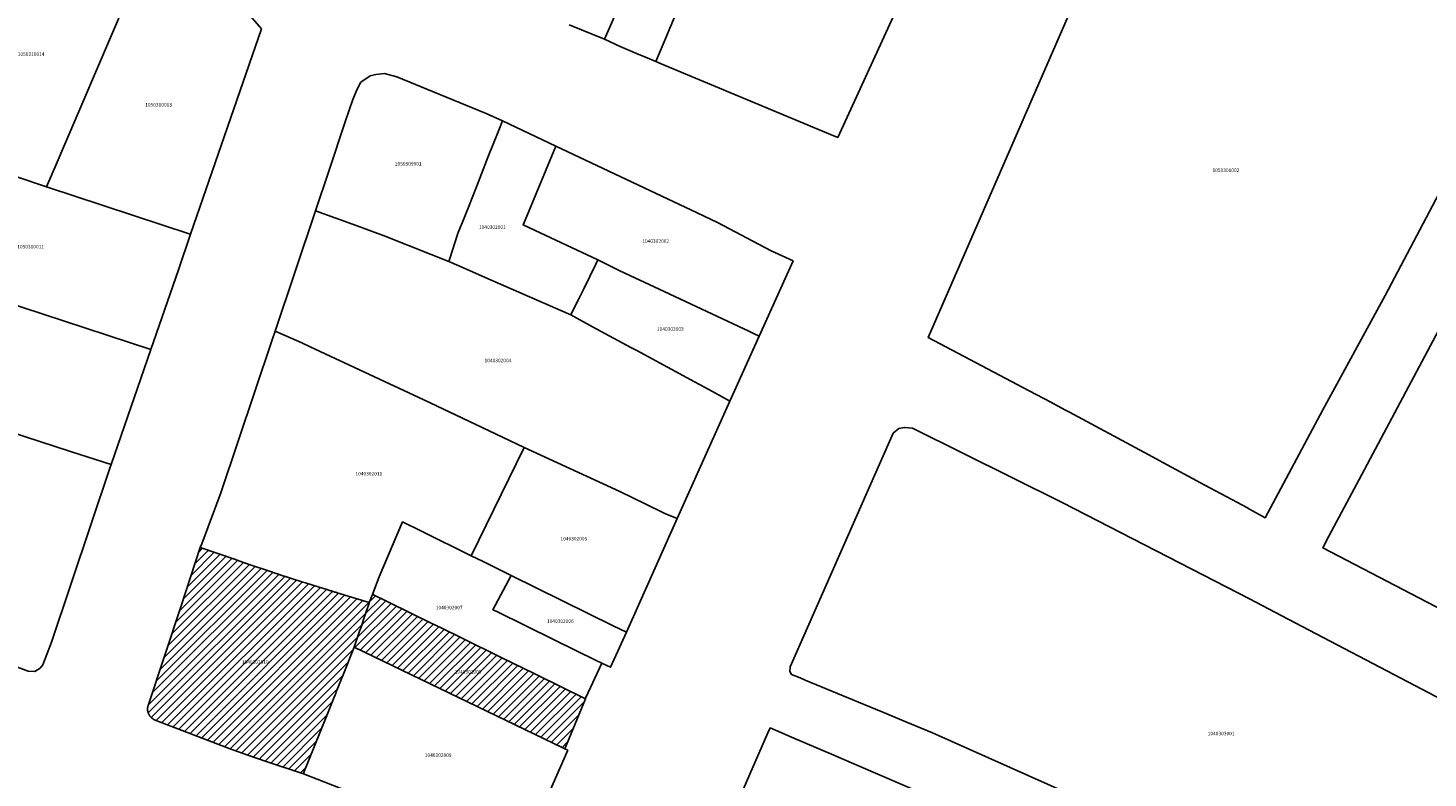
# Model space of a CAD drawing. Units: metres. Extents: x 480890 to 525222, y 9976447 to 10026299.
# Drawn here: x 500096 to 500348, y 9977539 to 9977674 of the extents above; entities that cross this region are included whole.
import ezdxf
from ezdxf.enums import TextEntityAlignment as Align

# ---------------------------------------------------------------- set-up
doc = ezdxf.new("R2010")
doc.units = ezdxf.units.M
doc.header["$MEASUREMENT"] = 0
for name, color, linetype in [('BRA_EUGENIO_ESPEJO', 6, 'Continuous'), ('CLAVE_EUGENIO_ESPEJO', 7, 'Continuous'), ('LOTE_EUGENIO_ESPEJO', 5, 'Continuous')]:
    doc.layers.add(name, color=color, linetype=linetype)
doc.styles.add('Arial', font='arial.ttf')
pattern_1 = [(45, (489597.2614, 10006653.9582), (-0.70710678, 0.70710678), [])]

msp = doc.modelspace()

# ---------------------------------------------------------------- hatches: boundary and pattern name
at = {"layer": 'BRA_EUGENIO_ESPEJO', "linetype": 'Continuous', "lineweight": 13}
h = msp.add_hatch(dxfattribs=at)
h.set_pattern_fill('_USER', color=6, style=0)
h.set_pattern_definition(pattern_1)
h.paths.add_polyline_path([(500145.4595, 9977539.9127), (500145.4147, 9977539.8013), (500138.7287, 9977542.0109), (500135.4371, 9977543.1307), (500132.0577, 9977544.3637), (500118.7935, 9977549.4735), (500118.7159, 9977549.5037), (500118.6389, 9977549.5369), (500118.5627, 9977549.5737), (500118.4879, 9977549.6135), (500118.4143, 9977549.6567), (500118.3423, 9977549.7029), (500118.2719, 9977549.7521), (500118.2037, 9977549.8043), (500118.1373, 9977549.8595), (500118.0733, 9977549.9171), (500118.0119, 9977549.9775), (500117.9529, 9977550.0401), (500117.8967, 9977550.1051), (500117.8435, 9977550.1721), (500117.7931, 9977550.2409), (500117.7457, 9977550.3113), (500117.7015, 9977550.3833), (500117.6605, 9977550.4565), (500117.6227, 9977550.5307), (500117.5877, 9977550.6063), (500117.5557, 9977550.6839), (500117.5267, 9977550.7631), (500117.5007, 9977550.8439), (500117.4779, 9977550.9261), (500117.4583, 9977551.0095), (500117.4421, 9977551.0937), (500117.4295, 9977551.1789), (500117.4201, 9977551.2645), (500117.4145, 9977551.3505), (500117.4123, 9977551.4367), (500117.4137, 9977551.5227), (500117.4185, 9977551.6083), (500117.4269, 9977551.6935), (500117.4385, 9977551.7781), (500117.4537, 9977551.8615), (500117.4719, 9977551.9439), (500117.4935, 9977552.0251), (500117.5179, 9977552.1047), (500123.3657, 9977569.8295), (500126.8933, 9977580.5213), (500133.0147, 9977578.3797), (500134.4507, 9977577.8773), (500134.8195, 9977577.7528), (500136.0184, 9977577.3481), (500139.1423, 9977576.2926), (500140.6791, 9977575.7741), (500140.7597, 9977575.7469), (500141.5342, 9977575.4852), (500141.8749, 9977575.3702), (500141.9609, 9977575.3421), (500142.0031, 9977575.3283), (500142.0136, 9977575.3248), (500142.017, 9977575.3222), (500142.0239, 9977575.32), (500142.0453, 9977575.3133), (500142.2167, 9977575.2594), (500143.0813, 9977574.9877), (500145.2929, 9977574.293), (500145.3113, 9977574.2872), (500145.795, 9977574.1355), (500148.2247, 9977573.3706), (500149.4553, 9977572.9837), (500149.6628, 9977572.9188), (500149.7805, 9977572.8824), (500149.9785, 9977572.8217), (500150.0879, 9977572.7881), (500150.1419, 9977572.7715), (500150.1723, 9977572.7622), (500150.1893, 9977572.757), (500150.2431, 9977572.7405), (500150.2705, 9977572.7321), (500150.2823, 9977572.7285), (500150.2933, 9977572.7251), (500150.3017, 9977572.7225), (500150.3059, 9977572.7212), (500150.3097, 9977572.72), (500150.3197, 9977572.7169), (500150.3247, 9977572.7154), (500150.3287, 9977572.7142), (500150.3339, 9977572.7126), (500150.4463, 9977572.6781), (500150.5041, 9977572.6604), (500150.5389, 9977572.6497), (500150.5657, 9977572.6415), (500150.5823, 9977572.6364), (500150.5863, 9977572.6352), (500150.6183, 9977572.6254), (500150.6357, 9977572.6201), (500150.7171, 9977572.5951), (500150.7655, 9977572.5802), (500151.0455, 9977572.495), (500151.2224, 9977572.4404), (500151.4974, 9977572.3553), (500157.2495, 9977570.5906), (500157.2113, 9977570.4771), (500156.1751, 9977567.3943), (500155.9558, 9977566.7419), (500155.7135, 9977566.0209), (500155.5853, 9977565.6397), (500154.5501, 9977562.5601), (500152.6859, 9977557.9053), (500151.3302, 9977554.5202), (500151.2192, 9977554.2441), (500151.1268, 9977554.0141), (500150.9663, 9977553.6147), (500150.5984, 9977552.6993), (500149.8668, 9977550.8791), (500149.6301, 9977550.2901), (500148.3711, 9977547.1575)])
h = msp.add_hatch(dxfattribs=at)
h.set_pattern_fill('_USER', color=6, style=0)
h.set_pattern_definition(pattern_1)
h.paths.add_polyline_path([(500196.0957, 9977553.3061), (500192.4001, 9977544.3247), (500192.0231, 9977544.5063), (500154.5501, 9977562.5601), (500155.5853, 9977565.6397), (500155.7135, 9977566.0209), (500155.9558, 9977566.7419), (500156.1751, 9977567.3943), (500157.2113, 9977570.4771), (500157.2495, 9977570.5906), (500157.8437, 9977572.0735), (500157.8811, 9977572.0551), (500160.4781, 9977570.781), (500164.9365, 9977568.5936), (500168.2593, 9977566.9634), (500168.2729, 9977566.9567), (500170.4111, 9977565.9077), (500170.4161, 9977565.9053), (500173.6953, 9977564.2963), (500180.976, 9977560.7243), (500187.0187, 9977557.7596), (500187.2647, 9977557.6388)])

# ---------------------------------------------------------------- linework, layer by layer
at = {"layer": 'BRA_EUGENIO_ESPEJO', "color": 6, "flags": 128}
for points in [[(500145.4595, 9977539.9127), (500145.4147, 9977539.8013), (500138.7287, 9977542.0109), (500135.4371, 9977543.1307), (500132.0577, 9977544.3637), (500118.7935, 9977549.4735), (500118.7159, 9977549.5037), (500118.6389, 9977549.5369), (500118.5627, 9977549.5737), (500118.4879, 9977549.6135), (500118.4143, 9977549.6567), (500118.3423, 9977549.7029), (500118.2719, 9977549.7521), (500118.2037, 9977549.8043), (500118.1373, 9977549.8595), (500118.0733, 9977549.9171), (500118.0119, 9977549.9775), (500117.9529, 9977550.0401), (500117.8967, 9977550.1051), (500117.8435, 9977550.1721), (500117.7931, 9977550.2409), (500117.7457, 9977550.3113), (500117.7015, 9977550.3833), (500117.6605, 9977550.4565), (500117.6227, 9977550.5307), (500117.5877, 9977550.6063), (500117.5557, 9977550.6839), (500117.5267, 9977550.7631), (500117.5007, 9977550.8439), (500117.4779, 9977550.9261), (500117.4583, 9977551.0095), (500117.4421, 9977551.0937), (500117.4295, 9977551.1789), (500117.4201, 9977551.2645), (500117.4145, 9977551.3505), (500117.4123, 9977551.4367), (500117.4137, 9977551.5227), (500117.4185, 9977551.6083), (500117.4269, 9977551.6935), (500117.4385, 9977551.7781), (500117.4537, 9977551.8615), (500117.4719, 9977551.9439), (500117.4935, 9977552.0251), (500117.5179, 9977552.1047), (500123.3657, 9977569.8295), (500126.8933, 9977580.5213), (500133.0147, 9977578.3797), (500134.4507, 9977577.8773), (500134.8195, 9977577.7528), (500136.0184, 9977577.3481), (500139.1423, 9977576.2926), (500140.6791, 9977575.7741), (500140.7597, 9977575.7469), (500141.5342, 9977575.4852), (500141.8749, 9977575.3702), (500141.9609, 9977575.3421), (500142.0031, 9977575.3283), (500142.0136, 9977575.3248), (500142.017, 9977575.3222), (500142.0239, 9977575.32), (500142.0453, 9977575.3133), (500142.2167, 9977575.2594), (500143.0813, 9977574.9877), (500145.2929, 9977574.293), (500145.3113, 9977574.2872), (500145.795, 9977574.1355), (500148.2247, 9977573.3706), (500149.4553, 9977572.9837), (500149.6628, 9977572.9188), (500149.7805, 9977572.8824), (500149.9785, 9977572.8217), (500150.0879, 9977572.7881), (500150.1419, 9977572.7715), (500150.1723, 9977572.7622), (500150.1893, 9977572.757), (500150.2431, 9977572.7405), (500150.2705, 9977572.7321), (500150.2823, 9977572.7285), (500150.2933, 9977572.7251), (500150.3017, 9977572.7225), (500150.3059, 9977572.7212), (500150.3097, 9977572.72), (500150.3197, 9977572.7169), (500150.3247, 9977572.7154), (500150.3287, 9977572.7142), (500150.3339, 9977572.7126), (500150.4463, 9977572.6781), (500150.5041, 9977572.6604), (500150.5389, 9977572.6497), (500150.5657, 9977572.6415), (500150.5823, 9977572.6364), (500150.5863, 9977572.6352), (500150.6183, 9977572.6254), (500150.6357, 9977572.6201), (500150.7171, 9977572.5951), (500150.7655, 9977572.5802), (500151.0455, 9977572.495), (500151.2224, 9977572.4404), (500151.4974, 9977572.3553), (500157.2495, 9977570.5906), (500157.2113, 9977570.4771), (500156.1751, 9977567.3943), (500155.9558, 9977566.7419), (500155.7135, 9977566.0209), (500155.5853, 9977565.6397), (500154.5501, 9977562.5601), (500152.6859, 9977557.9053), (500151.3302, 9977554.5202), (500151.2192, 9977554.2441), (500151.1268, 9977554.0141), (500150.9663, 9977553.6147), (500150.5984, 9977552.6993), (500149.8668, 9977550.8791), (500149.6301, 9977550.2901), (500148.3711, 9977547.1575)], [(500196.0957, 9977553.3061), (500192.4001, 9977544.3247), (500192.0231, 9977544.5063), (500154.5501, 9977562.5601), (500155.5853, 9977565.6397), (500155.7135, 9977566.0209), (500155.9558, 9977566.7419), (500156.1751, 9977567.3943), (500157.2113, 9977570.4771), (500157.2495, 9977570.5906), (500157.8437, 9977572.0735), (500157.8811, 9977572.0551), (500160.4781, 9977570.781), (500164.9365, 9977568.5936), (500168.2593, 9977566.9634), (500168.2729, 9977566.9567), (500170.4111, 9977565.9077), (500170.4161, 9977565.9053), (500173.6953, 9977564.2963), (500180.976, 9977560.7243), (500187.0187, 9977557.7596), (500187.2647, 9977557.6388)]]:
    msp.add_lwpolyline(points, close=True, dxfattribs=at)
at = {"layer": 'LOTE_EUGENIO_ESPEJO'}
for points in [[(500210.7101, 9977672.5801), (500208.7399, 9977667.8821), (500206.1881, 9977668.9521), (500205.7269, 9977669.1455), (500202.3301, 9977670.5701), (500199.5101, 9977671.9001), (500201.5301, 9977676.4201), (500201.9149, 9977677.3431), (500207.4801, 9977690.6901), (500207.9201, 9977691.7901), (500208.0701, 9977692.1701), (500208.2401, 9977692.5801), (500209.3401, 9977695.2901), (500210.8201, 9977698.8801), (500212.7101, 9977703.5301), (500213.5095, 9977705.5632), (500213.8701, 9977706.4801), (500220.2701, 9977703.8101), (500223.1801, 9977702.5901), (500222.7867, 9977701.6403), (500222.0321, 9977699.8183), (500216.4501, 9977686.3401), (500214.0611, 9977680.6159), (500211.2501, 9977673.8801)], [(500257.0943, 9977688.3597), (500241.4377, 9977654.2203), (500240.1501, 9977654.7701), (500232.5201, 9977657.9101), (500209.7103, 9977667.4752), (500208.7399, 9977667.8821), (500210.7101, 9977672.5801), (500211.2501, 9977673.8801), (500214.0611, 9977680.6159), (500216.4501, 9977686.3401), (500222.0321, 9977699.8183), (500222.7867, 9977701.6403), (500223.1801, 9977702.5901), (500226.2301, 9977701.3102), (500240.9301, 9977695.1601), (500247.6801, 9977692.3501), (500255.3801, 9977689.1001), (500255.7497, 9977688.9517), (500256.2001, 9977688.7701)], [(500101.1643, 9977649.8047), (500099.2679, 9977645.3771), (500088.3657, 9977648.9852), (500076.8007, 9977652.815), (500076.5312, 9977652.9042), (500076.4193, 9977652.9413), (500077.5388, 9977655.5128), (500079.9981, 9977661.1621), (500080.6681, 9977662.7011), (500080.7117, 9977662.8013), (500082.6652, 9977667.2887), (500083.6635, 9977669.5819), (500089.1906, 9977682.2783), (500094.2411, 9977693.8801), (500098.3353, 9977692.1265), (500116.043, 9977684.5425), (500111.6503, 9977674.2867), (500102.3588, 9977652.5936)], [(500137.8877, 9977673.7415), (500125.1528, 9977636.8077), (500125.0815, 9977636.8313), (500099.2679, 9977645.3771), (500101.1643, 9977649.8047), (500102.3588, 9977652.5936), (500111.6503, 9977674.2867), (500116.043, 9977684.5425), (500126.0149, 9977680.326), (500131.0879, 9977678.0989), (500135.8919, 9977676.0413)], [(500171.7501, 9977632.4601), (500171.5519, 9977631.9317), (500168.3793, 9977633.1881), (500159.9417, 9977636.5295), (500154.8851, 9977638.4101), (500147.5901, 9977641.0601), (500149.9635, 9977648.1523), (500152.9985, 9977657.2211), (500154.2901, 9977661.0801), (500155.0501, 9977662.9101), (500155.7201, 9977664.1501), (500157.4001, 9977665.2801), (500158.4101, 9977665.5401), (500159.9801, 9977665.7301), (500162.2001, 9977665.1201), (500169.9501, 9977661.9601), (500178.2701, 9977658.5301), (500181.2101, 9977657.2001), (500180.5601, 9977655.5645), (500180.4201, 9977655.2201), (500180.3017, 9977654.9239), (500178.6501, 9977650.7901), (500176.5001, 9977645.3501), (500175.1801, 9977642.0201), (500174.2301, 9977639.6101), (500173.2601, 9977637.1601), (500173.1377, 9977636.7789)], [(500194.0873, 9977623.5793), (500193.4501, 9977622.3301), (500191.6769, 9977623.1075), (500189.7915, 9977623.9343), (500178.1035, 9977629.0591), (500175.8217, 9977630.0597), (500175.3633, 9977630.2605), (500174.7203, 9977630.5425), (500171.5519, 9977631.9317), (500171.7501, 9977632.4601), (500173.1377, 9977636.7789), (500173.2601, 9977637.1601), (500174.2301, 9977639.6101), (500175.1801, 9977642.0201), (500176.5001, 9977645.3501), (500178.6501, 9977650.7901), (500180.3017, 9977654.9239), (500180.4201, 9977655.2201), (500180.5601, 9977655.5645), (500181.2101, 9977657.2001), (500190.8001, 9977652.6601), (500185.5801, 9977640.0801), (500184.9201, 9977638.5001), (500186.0561, 9977637.9656), (500198.3101, 9977632.2001), (500197.9502, 9977631.4577), (500195.7951, 9977627.0113), (500195.1401, 9977625.6601), (500194.9801, 9977625.3301)], [(500122.9475, 9977630.4141), (500118.0139, 9977616.1039), (500067.5785, 9977632.6327), (500068.4091, 9977634.5408), (500073.9651, 9977647.3033), (500074.1631, 9977647.7587), (500076.4193, 9977652.9413), (500076.5312, 9977652.9042), (500076.8007, 9977652.815), (500088.3657, 9977648.9852), (500099.2679, 9977645.3771), (500125.0815, 9977636.8313), (500125.1528, 9977636.8077)], [(500233.4325, 9977632.0683), (500227.3209, 9977618.4815), (500226.2901, 9977618.9701), (500225.3201, 9977619.4301), (500224.5801, 9977619.7901), (500210.2501, 9977626.5501), (500202.3001, 9977630.2701), (500198.3101, 9977632.2001), (500186.0561, 9977637.9656), (500184.9201, 9977638.5001), (500185.5801, 9977640.0801), (500190.8001, 9977652.6601), (500216.1701, 9977640.6601), (500219.8401, 9977638.9301), (500229.4901, 9977633.8401)], [(500222.0801, 9977606.8301), (500212.5801, 9977585.7101), (500210.3701, 9977586.6401), (500206.9601, 9977588.3001), (500202.2601, 9977590.5901), (500185.0801, 9977598.5001), (500181.1701, 9977600.3601), (500176.3901, 9977602.6301), (500167.0901, 9977607.0501), (500146.6201, 9977616.5901), (500145.1301, 9977617.2801), (500140.3315, 9977619.4207), (500147.5901, 9977641.0601), (500154.8851, 9977638.4101), (500159.9417, 9977636.5295), (500168.3793, 9977633.1881), (500171.5519, 9977631.9317), (500174.7203, 9977630.5425), (500175.3633, 9977630.2605), (500175.8217, 9977630.0597), (500178.1035, 9977629.0591), (500189.7915, 9977623.9343), (500191.6769, 9977623.1075), (500193.4501, 9977622.3301), (500197.3937, 9977620.1907), (500201.1701, 9977618.1501), (500204.2801, 9977616.4601), (500205.3301, 9977615.8901), (500215.7201, 9977610.2701), (500216.6301, 9977609.7801), (500218.9101, 9977608.5501), (500221.1201, 9977607.3501)], [(500118.0139, 9977616.1039), (500110.8751, 9977595.4001), (500103.7134, 9977597.7257), (500103.5581, 9977597.7761), (500078.9071, 9977605.7812), (500077.4406, 9977606.2574), (500073.1851, 9977607.6393), (500067.0263, 9977609.6393), (500060.7697, 9977611.6711), (500058.7401, 9977612.3301), (500058.8161, 9977612.5047), (500063.0299, 9977622.1843), (500067.5785, 9977632.6327)], [(500227.3209, 9977618.4815), (500222.0801, 9977606.8301), (500221.1201, 9977607.3501), (500218.9101, 9977608.5501), (500216.6301, 9977609.7801), (500215.7201, 9977610.2701), (500205.3301, 9977615.8901), (500204.2801, 9977616.4601), (500201.1701, 9977618.1501), (500197.3937, 9977620.1907), (500193.4501, 9977622.3301), (500194.0873, 9977623.5793), (500194.9801, 9977625.3301), (500195.1401, 9977625.6601), (500195.7951, 9977627.0113), (500197.9502, 9977631.4577), (500198.3101, 9977632.2001), (500202.3001, 9977630.2701), (500210.2501, 9977626.5501), (500224.5801, 9977619.7901), (500225.3201, 9977619.4301), (500226.2901, 9977618.9701)], [(500185.0031, 9977598.3419), (500175.5901, 9977579.0101), (500166.6501, 9977583.4101), (500163.2301, 9977585.1001), (500159.8197, 9977577.0856), (500159.0301, 9977575.2301), (500157.9057, 9977572.2384), (500157.8437, 9977572.0735), (500157.2495, 9977570.5906), (500151.4974, 9977572.3553), (500151.2224, 9977572.4404), (500151.0455, 9977572.495), (500150.7655, 9977572.5802), (500150.7171, 9977572.5951), (500150.6357, 9977572.6201), (500150.6183, 9977572.6254), (500150.5863, 9977572.6352), (500150.5823, 9977572.6364), (500150.5657, 9977572.6415), (500150.5389, 9977572.6497), (500150.5041, 9977572.6604), (500150.4463, 9977572.6781), (500150.3339, 9977572.7126), (500150.3287, 9977572.7142), (500150.3247, 9977572.7154), (500150.3197, 9977572.7169), (500150.3097, 9977572.72), (500150.3059, 9977572.7212), (500150.3017, 9977572.7225), (500150.2933, 9977572.7251), (500150.2823, 9977572.7285), (500150.2705, 9977572.7321), (500150.2431, 9977572.7405), (500150.1893, 9977572.757), (500150.1723, 9977572.7622), (500150.1419, 9977572.7715), (500150.0879, 9977572.7881), (500149.9785, 9977572.8217), (500149.7805, 9977572.8824), (500149.6628, 9977572.9188), (500149.4553, 9977572.9837), (500148.2247, 9977573.3706), (500145.795, 9977574.1355), (500145.3113, 9977574.2872), (500145.2929, 9977574.293), (500143.0813, 9977574.9877), (500142.2167, 9977575.2594), (500142.0453, 9977575.3133), (500142.0239, 9977575.32), (500142.017, 9977575.3222), (500142.0136, 9977575.3248), (500142.0031, 9977575.3283), (500141.9609, 9977575.3421), (500141.8749, 9977575.3702), (500141.5342, 9977575.4852), (500140.7597, 9977575.7469), (500140.6791, 9977575.7741), (500139.1423, 9977576.2926), (500136.0184, 9977577.3481), (500134.8195, 9977577.7528), (500134.4507, 9977577.8773), (500133.0147, 9977578.3797), (500126.8933, 9977580.5213), (500127.1377, 9977581.1727), (500130.5801, 9977590.3501), (500139.7949, 9977617.8211), (500140.3315, 9977619.4207), (500145.1301, 9977617.2801), (500146.6201, 9977616.5901), (500167.0901, 9977607.0501), (500172.7805, 9977604.3456), (500176.3901, 9977602.6301), (500181.1701, 9977600.3601), (500185.0801, 9977598.5001)], [(500098.1001, 9977558.7901), (500097.1601, 9977558.2301), (500095.9301, 9977558.2401), (500086.2101, 9977561.9201), (500082.3401, 9977563.3601), (500066.6501, 9977569.2801), (500059.7393, 9977571.9907), (500059.9601, 9977572.5701), (500060.1001, 9977572.9401), (500065.2401, 9977586.4701), (500067.5701, 9977592.5701), (500071.0501, 9977601.9001), (500071.5141, 9977603.1513), (500073.1851, 9977607.6393), (500077.4406, 9977606.2574), (500078.9071, 9977605.7812), (500103.5581, 9977597.7761), (500103.7134, 9977597.7257), (500110.8751, 9977595.4001), (500110.8733, 9977595.3949), (500110.7181, 9977594.9341), (500100.1201, 9977563.4701), (500098.6001, 9977559.4201)], [(500212.5801, 9977585.7101), (500203.4589, 9977565.2731), (500201.0901, 9977566.4401), (500182.7801, 9977575.4601), (500180.1301, 9977576.7601), (500177.7108, 9977577.9591), (500175.5901, 9977579.0101), (500185.0031, 9977598.3419), (500185.0801, 9977598.5001), (500202.2601, 9977590.5901), (500206.9601, 9977588.3001), (500210.3701, 9977586.6401)], [(500196.1845, 9977553.4997), (500196.0957, 9977553.3061), (500187.2647, 9977557.6388), (500187.0187, 9977557.7596), (500180.976, 9977560.7243), (500173.6953, 9977564.2963), (500170.4161, 9977565.9053), (500170.4111, 9977565.9077), (500168.2729, 9977566.9567), (500168.2593, 9977566.9634), (500164.9365, 9977568.5936), (500160.4781, 9977570.781), (500157.8811, 9977572.0551), (500157.8437, 9977572.0735), (500159.0301, 9977575.2301), (500163.2301, 9977585.1001), (500166.6501, 9977583.4101), (500175.5901, 9977579.0101), (500177.7108, 9977577.9591), (500180.1301, 9977576.7601), (500182.7801, 9977575.4601), (500179.4701, 9977569.3201), (500180.1713, 9977568.9725), (500190.4601, 9977563.9001), (500198.0301, 9977560.2001), (500199.0325, 9977559.7077)], [(500145.4595, 9977539.9127), (500145.4147, 9977539.8013), (500138.7287, 9977542.0109), (500135.4371, 9977543.1307), (500132.0577, 9977544.3637), (500118.7935, 9977549.4735), (500118.7159, 9977549.5037), (500118.6389, 9977549.5369), (500118.5627, 9977549.5737), (500118.4879, 9977549.6135), (500118.4143, 9977549.6567), (500118.3423, 9977549.7029), (500118.2719, 9977549.7521), (500118.2037, 9977549.8043), (500118.1373, 9977549.8595), (500118.0733, 9977549.9171), (500118.0119, 9977549.9775), (500117.9529, 9977550.0401), (500117.8967, 9977550.1051), (500117.8435, 9977550.1721), (500117.7931, 9977550.2409), (500117.7457, 9977550.3113), (500117.7015, 9977550.3833), (500117.6605, 9977550.4565), (500117.6227, 9977550.5307), (500117.5877, 9977550.6063), (500117.5557, 9977550.6839), (500117.5267, 9977550.7631), (500117.5007, 9977550.8439), (500117.4779, 9977550.9261), (500117.4583, 9977551.0095), (500117.4421, 9977551.0937), (500117.4295, 9977551.1789), (500117.4201, 9977551.2645), (500117.4145, 9977551.3505), (500117.4123, 9977551.4367), (500117.4137, 9977551.5227), (500117.4185, 9977551.6083), (500117.4269, 9977551.6935), (500117.4385, 9977551.7781), (500117.4537, 9977551.8615), (500117.4719, 9977551.9439), (500117.4935, 9977552.0251), (500117.5179, 9977552.1047), (500123.3657, 9977569.8295), (500126.8933, 9977580.5213), (500133.0147, 9977578.3797), (500134.4507, 9977577.8773), (500134.8195, 9977577.7528), (500136.0184, 9977577.3481), (500139.1423, 9977576.2926), (500140.6791, 9977575.7741), (500140.7597, 9977575.7469), (500141.5342, 9977575.4852), (500141.8749, 9977575.3702), (500141.9609, 9977575.3421), (500142.0031, 9977575.3283), (500142.0136, 9977575.3248), (500142.017, 9977575.3222), (500142.0239, 9977575.32), (500142.0453, 9977575.3133), (500142.2167, 9977575.2594), (500143.0813, 9977574.9877), (500145.2929, 9977574.293), (500145.3113, 9977574.2872), (500145.795, 9977574.1355), (500148.2247, 9977573.3706), (500149.4553, 9977572.9837), (500149.6628, 9977572.9188), (500149.7805, 9977572.8824), (500149.9785, 9977572.8217), (500150.0879, 9977572.7881), (500150.1419, 9977572.7715), (500150.1723, 9977572.7622), (500150.1893, 9977572.757), (500150.2431, 9977572.7405), (500150.2705, 9977572.7321), (500150.2823, 9977572.7285), (500150.2933, 9977572.7251), (500150.3017, 9977572.7225), (500150.3059, 9977572.7212), (500150.3097, 9977572.72), (500150.3197, 9977572.7169), (500150.3247, 9977572.7154), (500150.3287, 9977572.7142), (500150.3339, 9977572.7126), (500150.4463, 9977572.6781), (500150.5041, 9977572.6604), (500150.5389, 9977572.6497), (500150.5657, 9977572.6415), (500150.5823, 9977572.6364), (500150.5863, 9977572.6352), (500150.6183, 9977572.6254), (500150.6357, 9977572.6201), (500150.7171, 9977572.5951), (500150.7655, 9977572.5802), (500151.0455, 9977572.495), (500151.2224, 9977572.4404), (500151.4974, 9977572.3553), (500157.2495, 9977570.5906), (500157.2113, 9977570.4771), (500156.1751, 9977567.3943), (500155.9558, 9977566.7419), (500155.7135, 9977566.0209), (500155.5853, 9977565.6397), (500154.5501, 9977562.5601), (500152.6859, 9977557.9053), (500151.3302, 9977554.5202), (500151.2192, 9977554.2441), (500151.1268, 9977554.0141), (500150.9663, 9977553.6147), (500150.5984, 9977552.6993), (500149.8668, 9977550.8791), (500149.6301, 9977550.2901), (500148.3711, 9977547.1575)], [(500201.2909, 9977560.4157), (500200.6215, 9977558.9567), (500199.1701, 9977559.6401), (500199.0325, 9977559.7077), (500198.0301, 9977560.2001), (500190.4601, 9977563.9001), (500180.1713, 9977568.9725), (500179.4701, 9977569.3201), (500182.7801, 9977575.4601), (500201.0901, 9977566.4401), (500203.4589, 9977565.2731)], [(500196.0957, 9977553.3061), (500192.4001, 9977544.3247), (500192.0231, 9977544.5063), (500154.5501, 9977562.5601), (500155.5853, 9977565.6397), (500155.7135, 9977566.0209), (500155.9558, 9977566.7419), (500156.1751, 9977567.3943), (500157.2113, 9977570.4771), (500157.2495, 9977570.5906), (500157.8437, 9977572.0735), (500157.8811, 9977572.0551), (500160.4781, 9977570.781), (500164.9365, 9977568.5936), (500168.2593, 9977566.9634), (500168.2729, 9977566.9567), (500170.4111, 9977565.9077), (500170.4161, 9977565.9053), (500173.6953, 9977564.2963), (500180.976, 9977560.7243), (500187.0187, 9977557.7596), (500187.2647, 9977557.6388)], [(500192.9273, 9977544.0705), (500184.3967, 9977524.5567), (500145.4147, 9977539.8013), (500145.4595, 9977539.9127), (500148.3711, 9977547.1575), (500149.6301, 9977550.2901), (500149.8668, 9977550.8791), (500150.5984, 9977552.6993), (500150.9663, 9977553.6147), (500151.1268, 9977554.0141), (500151.2192, 9977554.2441), (500151.3302, 9977554.5202), (500152.6859, 9977557.9053), (500154.5501, 9977562.5601), (500192.0231, 9977544.5063), (500192.4001, 9977544.3247)], [(500274.4605, 9977527.5533), (500268.4501, 9977513.7601), (500253.7233, 9977520.5709), (500246.4601, 9977523.9301), (500245.2301, 9977524.5001), (500243.6101, 9977525.2501), (500235.6301, 9977528.9501), (500234.0101, 9977529.7001), (500225.5601, 9977533.6101), (500223.4265, 9977534.5975), (500224.8701, 9977537.9401), (500225.0623, 9977538.3791), (500228.9011, 9977547.1495), (500229.3021, 9977548.0657), (500233.1491, 9977546.4101), (500240.7423, 9977543.1423), (500241.7001, 9977542.7301), (500252.5701, 9977538.0601), (500259.9187, 9977534.8983), (500274.8601, 9977528.4701)]]:
    msp.add_lwpolyline(points, close=True, dxfattribs=at)
for points in [[(500358.5603, 9977661.3407), (500339.8001, 9977625.8001), (500328.6001, 9977605.2801), (500318.2401, 9977585.8401), (500315.4649, 9977587.3791), (500314.9401, 9977587.6701), (500313.2679, 9977588.5723), (500307.4155, 9977591.7301), (500299.2309, 9977596.1463), (500297.3387, 9977597.1673), (500296.4587, 9977597.6421), (500283.1001, 9977604.8501), (500282.2857, 9977605.2797), (500279.7207, 9977606.6331), (500275.8601, 9977608.6701), (500257.7001, 9977618.2301), (500284.2901, 9977679.3701)], [(500201.5301, 9977676.4201), (500199.5101, 9977671.9001), (500193.1501, 9977674.4601)], [(500360.3601, 9977563.9201), (500328.6401, 9977580.4301), (500329.7101, 9977582.5101), (500335.6501, 9977593.6501), (500355.3381, 9977630.6857)], [(500282.5133, 9977536.4539), (500258.4601, 9977547.1901), (500253.6961, 9977549.1615), (500249.5373, 9977550.8823), (500248.2435, 9977551.4177), (500235.5909, 9977556.6535), (500234.6667, 9977557.0359), (500233.1101, 9977557.6801), (500232.8601, 9977558.2101), (500232.8701, 9977559.0401), (500251.4201, 9977601.0501), (500252.4201, 9977601.8801), (500253.4401, 9977602.0901), (500254.8701, 9977601.9801), (500281.7801, 9977588.5701), (500315.5901, 9977571.1901), (500321.1351, 9977568.2599), (500371.7001, 9977541.7801)]]:
    msp.add_lwpolyline(points, dxfattribs=at)

# ---------------------------------------------------------------- texts
at = {"layer": 'CLAVE_EUGENIO_ESPEJO', "color": 7, "style": 'Arial'}
for s, p in [('1050310014', (500096.4804, 9977668.6901)), ('1050310013', (500119.3931, 9977659.5863)), ('1050309001', (500164.2542, 9977648.9801)), ('1050308002', (500311.2114, 9977647.8188)), ('1040302001', (500179.3721, 9977637.5895)), ('1050310011', (500096.3946, 9977634.0828)), ('1040302002', (500208.7266, 9977635.084)), ('1040302003', (500211.3607, 9977619.2647)), ('1040302004', (500180.38, 9977613.6067)), ('1040302011', (500157.1744, 9977593.2551)), ('1040302005', (500194.0243, 9977581.5665)), ('1040302007', (500171.6096, 9977569.1794)), ('1040302006', (500191.5889, 9977566.7429)), ('1040302010', (500136.7628, 9977559.3833)), ('1040302008', (500175.0091, 9977557.6418)), ('1040303001', (500310.3423, 9977546.5328)), ('1040302009', (500169.6316, 9977542.6475))]:
    msp.add_text(s, height=0.635, dxfattribs=at).set_placement(p, align=Align.BOTTOM_CENTER)

doc.saveas('drawing.dxf')
